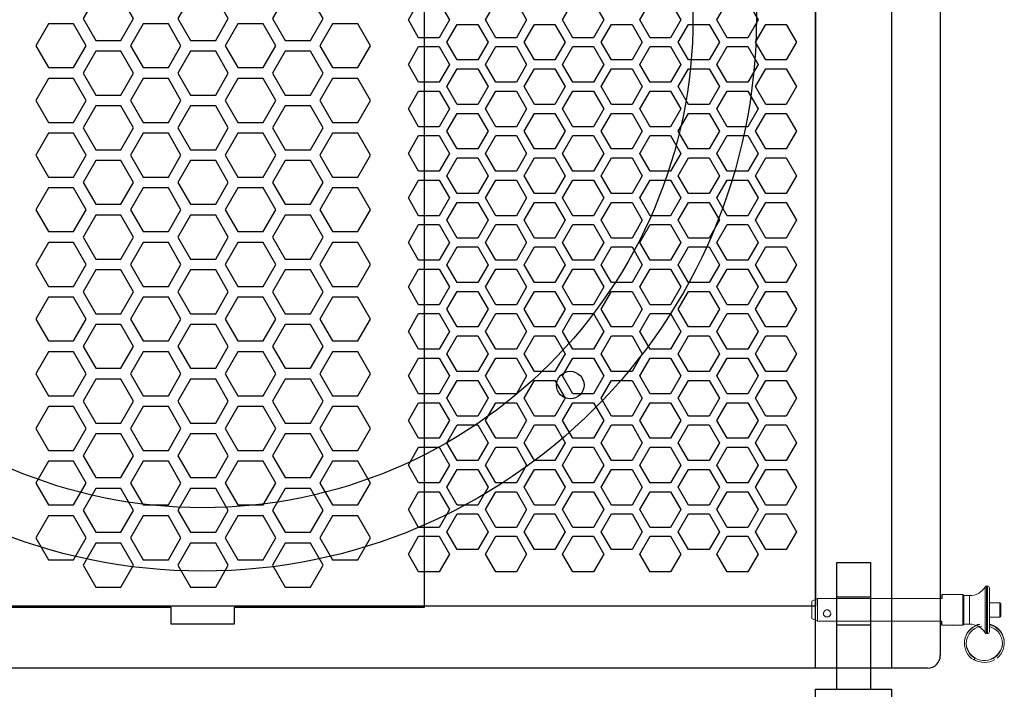
# Model space of a CAD drawing. Units: millimetres. Extents: x 0 to 9304, y 0 to 6560.
# Drawn here: x 2339 to 2572, y 3684 to 3843 of the extents above; entities that cross this region are included whole.
import ezdxf

# ---------------------------------------------------------------- set-up
doc = ezdxf.new("R2010")
doc.units = ezdxf.units.MM
doc.layers.add('02___PRT_ALL_AXES', color=251, linetype='Continuous')

# ---------------------------------------------------------------- blocks, each defined once
blk = doc.blocks.new('A$C2D4B7589')
at = {"color": 6}
for p, q in [((324.5, 308), (324.5, 337.98)), ((324.5, 337.98), (332.5, 337.98)), ((332.5, 337.98), (332.5, 308)), ((324.5, 329.84), (332.5, 329.84)), ((324.5, 323.27), (332.5, 323.27)), ((319.5, 308), (324.5, 308)), ((332.5, 308), (337.5, 308))]:
    blk.add_line(p, q, dxfattribs=at)
at = {"color": 2}
blk.add_lwpolyline([(337.5, 308), (337.5, 0), (319.5, 0), (319.5, 308)], close=True, dxfattribs=at)
blk = doc.blocks.new('A$C17F95900')
for p, q in [((319.5, 0.02), (319.5, 307.98)), ((349, 304.98), (349, 3.02)), ((319.5, 14.72), (319.5, 293.28)), ((319.5, 14.72), (29.5, 14.72)), ((346, 0.02), (3, 0.02))]:
    blk.add_line(p, q)
at = {"color": 2}
blk.add_lwpolyline([(337.5, 308), (337.5, 0), (319.5, 0), (319.5, 308)], close=True, dxfattribs=at)
at = {"color": 8}
blk.add_lwpolyline([(227, 14.5), (227, 293.5), (182, 293.5), (182, 297.5), (167, 297.5), (167, 293.5), (122, 293.5), (122, 14.5), (167, 14.5), (167, 10.5), (182, 10.5), (182, 14.5)], close=True, dxfattribs=at)
for points in [[(29.5, 293.28), (319.5, 293.28), (319.5, 14.72), (29.5, 14.72)], [(155.17, 148.6), (158.16, 153.78), (155.17, 158.95), (149.2, 158.95), (146.21, 153.78), (149.2, 148.6)], [(177.58, 148.6), (180.57, 153.78), (177.58, 158.95), (171.61, 158.95), (168.62, 153.78), (171.61, 148.6)], [(199.99, 148.6), (202.97, 153.78), (199.99, 158.95), (194.01, 158.95), (191.02, 153.78), (194.01, 148.6)], [(225.6, 149.23), (223.17, 153.45), (225.6, 157.66), (230.47, 157.66), (232.9, 153.45), (230.47, 149.23)], [(243.85, 149.23), (241.41, 153.45), (243.85, 157.66), (248.71, 157.66), (251.15, 153.45), (248.71, 149.23)], [(243.85, 149.23), (241.41, 153.45), (243.85, 157.66), (248.71, 157.66), (251.15, 153.45), (248.71, 149.23)], [(262.09, 149.23), (259.66, 153.45), (262.09, 157.66), (266.96, 157.66), (269.39, 153.45), (266.96, 149.23)], [(262.09, 149.23), (259.66, 153.45), (262.09, 157.66), (266.96, 157.66), (269.39, 153.45), (266.96, 149.23)], [(280.34, 149.23), (277.9, 153.45), (280.34, 157.66), (285.2, 157.66), (287.63, 153.45), (285.2, 149.23)], [(298.58, 149.23), (296.15, 153.45), (298.58, 157.66), (303.45, 157.66), (305.88, 153.45), (303.45, 149.23)], [(143.97, 142.14), (146.96, 147.31), (143.97, 152.49), (138, 152.49), (135.01, 147.31), (138, 142.14)], [(166.38, 142.14), (169.37, 147.31), (166.38, 152.49), (160.4, 152.49), (157.42, 147.31), (160.4, 142.14)], [(166.38, 142.14), (169.37, 147.31), (166.38, 152.49), (160.4, 152.49), (157.42, 147.31), (160.4, 142.14)], [(188.78, 142.14), (191.77, 147.31), (188.78, 152.49), (182.81, 152.49), (179.82, 147.31), (182.81, 142.14)], [(188.78, 142.14), (191.77, 147.31), (188.78, 152.49), (182.81, 152.49), (179.82, 147.31), (182.81, 142.14)], [(211.19, 142.14), (214.18, 147.31), (211.19, 152.49), (205.21, 152.49), (202.23, 147.31), (205.21, 142.14)], [(234.73, 143.97), (232.29, 148.18), (234.73, 152.39), (239.59, 152.39), (242.02, 148.18), (239.59, 143.97)], [(234.73, 143.97), (232.29, 148.18), (234.73, 152.39), (239.59, 152.39), (242.02, 148.18), (239.59, 143.97)], [(234.73, 143.97), (232.29, 148.18), (234.73, 152.39), (239.59, 152.39), (242.02, 148.18), (239.59, 143.97)], [(252.97, 143.97), (250.54, 148.18), (252.97, 152.39), (257.83, 152.39), (260.27, 148.18), (257.83, 143.97)], [(252.97, 143.97), (250.54, 148.18), (252.97, 152.39), (257.83, 152.39), (260.27, 148.18), (257.83, 143.97)], [(252.97, 143.97), (250.54, 148.18), (252.97, 152.39), (257.83, 152.39), (260.27, 148.18), (257.83, 143.97)], [(271.21, 143.97), (268.78, 148.18), (271.21, 152.39), (276.08, 152.39), (278.51, 148.18), (276.08, 143.97)], [(271.21, 143.97), (268.78, 148.18), (271.21, 152.39), (276.08, 152.39), (278.51, 148.18), (276.08, 143.97)], [(289.46, 143.97), (287.03, 148.18), (289.46, 152.39), (294.32, 152.39), (296.76, 148.18), (294.32, 143.97)], [(289.46, 143.97), (287.03, 148.18), (289.46, 152.39), (294.32, 152.39), (296.76, 148.18), (294.32, 143.97)], [(307.7, 143.97), (305.27, 148.18), (307.7, 152.39), (312.57, 152.39), (315, 148.18), (312.57, 143.97)], [(225.6, 138.7), (223.17, 142.91), (225.6, 147.13), (230.47, 147.13), (232.9, 142.91), (230.47, 138.7)], [(243.85, 138.7), (241.41, 142.91), (243.85, 147.13), (248.71, 147.13), (251.15, 142.91), (248.71, 138.7)], [(243.85, 138.7), (241.41, 142.91), (243.85, 147.13), (248.71, 147.13), (251.15, 142.91), (248.71, 138.7)], [(262.09, 138.7), (259.66, 142.91), (262.09, 147.13), (266.96, 147.13), (269.39, 142.91), (266.96, 138.7)], [(262.09, 138.7), (259.66, 142.91), (262.09, 147.13), (266.96, 147.13), (269.39, 142.91), (266.96, 138.7)], [(280.34, 138.7), (277.9, 142.91), (280.34, 147.13), (285.2, 147.13), (287.63, 142.91), (285.2, 138.7)], [(298.58, 138.7), (296.15, 142.91), (298.58, 147.13), (303.45, 147.13), (305.88, 142.91), (303.45, 138.7)], [(155.17, 135.67), (158.16, 140.84), (155.17, 146.02), (149.2, 146.02), (146.21, 140.84), (149.2, 135.67)], [(177.58, 135.67), (180.57, 140.84), (177.58, 146.02), (171.61, 146.02), (168.62, 140.84), (171.61, 135.67)], [(199.99, 135.67), (202.97, 140.84), (199.99, 146.02), (194.01, 146.02), (191.02, 140.84), (194.01, 135.67)], [(234.73, 133.43), (232.29, 137.65), (234.73, 141.86), (239.59, 141.86), (242.02, 137.65), (239.59, 133.43)], [(234.73, 133.43), (232.29, 137.65), (234.73, 141.86), (239.59, 141.86), (242.02, 137.65), (239.59, 133.43)], [(234.73, 133.43), (232.29, 137.65), (234.73, 141.86), (239.59, 141.86), (242.02, 137.65), (239.59, 133.43)], [(252.97, 133.43), (250.54, 137.65), (252.97, 141.86), (257.83, 141.86), (260.27, 137.65), (257.83, 133.43)], [(252.97, 133.43), (250.54, 137.65), (252.97, 141.86), (257.83, 141.86), (260.27, 137.65), (257.83, 133.43)], [(252.97, 133.43), (250.54, 137.65), (252.97, 141.86), (257.83, 141.86), (260.27, 137.65), (257.83, 133.43)], [(271.21, 133.43), (268.78, 137.65), (271.21, 141.86), (276.08, 141.86), (278.51, 137.65), (276.08, 133.43)], [(271.21, 133.43), (268.78, 137.65), (271.21, 141.86), (276.08, 141.86), (278.51, 137.65), (276.08, 133.43)], [(289.46, 133.43), (287.03, 137.65), (289.46, 141.86), (294.32, 141.86), (296.76, 137.65), (294.32, 133.43)], [(289.46, 133.43), (287.03, 137.65), (289.46, 141.86), (294.32, 141.86), (296.76, 137.65), (294.32, 133.43)], [(307.7, 133.43), (305.27, 137.65), (307.7, 141.86), (312.57, 141.86), (315, 137.65), (312.57, 133.43)], [(143.97, 129.2), (146.96, 134.37), (143.97, 139.55), (138, 139.55), (135.01, 134.37), (138, 129.2)], [(143.97, 129.2), (146.96, 134.37), (143.97, 139.55), (138, 139.55), (135.01, 134.37), (138, 129.2)], [(166.38, 129.2), (169.37, 134.37), (166.38, 139.55), (160.4, 139.55), (157.42, 134.37), (160.4, 129.2)], [(166.38, 129.2), (169.37, 134.37), (166.38, 139.55), (160.4, 139.55), (157.42, 134.37), (160.4, 129.2)], [(166.38, 129.2), (169.37, 134.37), (166.38, 139.55), (160.4, 139.55), (157.42, 134.37), (160.4, 129.2)], [(166.38, 129.2), (169.37, 134.37), (166.38, 139.55), (160.4, 139.55), (157.42, 134.37), (160.4, 129.2)], [(188.78, 129.2), (191.77, 134.37), (188.78, 139.55), (182.81, 139.55), (179.82, 134.37), (182.81, 129.2)], [(188.78, 129.2), (191.77, 134.37), (188.78, 139.55), (182.81, 139.55), (179.82, 134.37), (182.81, 129.2)], [(188.78, 129.2), (191.77, 134.37), (188.78, 139.55), (182.81, 139.55), (179.82, 134.37), (182.81, 129.2)], [(188.78, 129.2), (191.77, 134.37), (188.78, 139.55), (182.81, 139.55), (179.82, 134.37), (182.81, 129.2)], [(211.19, 129.2), (214.18, 134.37), (211.19, 139.55), (205.21, 139.55), (202.23, 134.37), (205.21, 129.2)], [(211.19, 129.2), (214.18, 134.37), (211.19, 139.55), (205.21, 139.55), (202.23, 134.37), (205.21, 129.2)], [(225.6, 128.17), (223.17, 132.38), (225.6, 136.59), (230.47, 136.59), (232.9, 132.38), (230.47, 128.17)], [(243.85, 128.17), (241.41, 132.38), (243.85, 136.59), (248.71, 136.59), (251.15, 132.38), (248.71, 128.17)], [(243.85, 128.17), (241.41, 132.38), (243.85, 136.59), (248.71, 136.59), (251.15, 132.38), (248.71, 128.17)], [(262.09, 128.17), (259.66, 132.38), (262.09, 136.59), (266.96, 136.59), (269.39, 132.38), (266.96, 128.17)], [(262.09, 128.17), (259.66, 132.38), (262.09, 136.59), (266.96, 136.59), (269.39, 132.38), (266.96, 128.17)], [(280.34, 128.17), (277.9, 132.38), (280.34, 136.59), (285.2, 136.59), (287.63, 132.38), (285.2, 128.17)], [(298.58, 128.17), (296.15, 132.38), (298.58, 136.59), (303.45, 136.59), (305.88, 132.38), (303.45, 128.17)], [(155.17, 122.73), (158.16, 127.91), (155.17, 133.08), (149.2, 133.08), (146.21, 127.91), (149.2, 122.73)], [(177.58, 122.73), (180.57, 127.91), (177.58, 133.08), (171.61, 133.08), (168.62, 127.91), (171.61, 122.73)], [(199.99, 122.73), (202.97, 127.91), (199.99, 133.08), (194.01, 133.08), (191.02, 127.91), (194.01, 122.73)], [(234.73, 122.9), (232.29, 127.11), (234.73, 131.33), (239.59, 131.33), (242.02, 127.11), (239.59, 122.9)], [(234.73, 122.9), (232.29, 127.11), (234.73, 131.33), (239.59, 131.33), (242.02, 127.11), (239.59, 122.9)], [(234.73, 122.9), (232.29, 127.11), (234.73, 131.33), (239.59, 131.33), (242.02, 127.11), (239.59, 122.9)], [(252.97, 122.9), (250.54, 127.11), (252.97, 131.33), (257.83, 131.33), (260.27, 127.11), (257.83, 122.9)], [(252.97, 122.9), (250.54, 127.11), (252.97, 131.33), (257.83, 131.33), (260.27, 127.11), (257.83, 122.9)], [(252.97, 122.9), (250.54, 127.11), (252.97, 131.33), (257.83, 131.33), (260.27, 127.11), (257.83, 122.9)], [(271.21, 122.9), (268.78, 127.11), (271.21, 131.33), (276.08, 131.33), (278.51, 127.11), (276.08, 122.9)], [(271.21, 122.9), (268.78, 127.11), (271.21, 131.33), (276.08, 131.33), (278.51, 127.11), (276.08, 122.9)], [(289.46, 122.9), (287.03, 127.11), (289.46, 131.33), (294.32, 131.33), (296.76, 127.11), (294.32, 122.9)], [(289.46, 122.9), (287.03, 127.11), (289.46, 131.33), (294.32, 131.33), (296.76, 127.11), (294.32, 122.9)], [(307.7, 122.9), (305.27, 127.11), (307.7, 131.33), (312.57, 131.33), (315, 127.11), (312.57, 122.9)], [(143.97, 116.26), (146.96, 121.44), (143.97, 126.61), (138, 126.61), (135.01, 121.44), (138, 116.26)], [(166.38, 116.26), (169.37, 121.44), (166.38, 126.61), (160.4, 126.61), (157.42, 121.44), (160.4, 116.26)], [(166.38, 116.26), (169.37, 121.44), (166.38, 126.61), (160.4, 126.61), (157.42, 121.44), (160.4, 116.26)], [(188.78, 116.26), (191.77, 121.44), (188.78, 126.61), (182.81, 126.61), (179.82, 121.44), (182.81, 116.26)], [(188.78, 116.26), (191.77, 121.44), (188.78, 126.61), (182.81, 126.61), (179.82, 121.44), (182.81, 116.26)], [(211.19, 116.26), (214.18, 121.44), (211.19, 126.61), (205.21, 126.61), (202.23, 121.44), (205.21, 116.26)], [(225.6, 117.63), (223.17, 121.85), (225.6, 126.06), (230.47, 126.06), (232.9, 121.85), (230.47, 117.63)], [(243.85, 117.63), (241.41, 121.85), (243.85, 126.06), (248.71, 126.06), (251.15, 121.85), (248.71, 117.63)], [(243.85, 117.63), (241.41, 121.85), (243.85, 126.06), (248.71, 126.06), (251.15, 121.85), (248.71, 117.63)], [(262.09, 117.63), (259.66, 121.85), (262.09, 126.06), (266.96, 126.06), (269.39, 121.85), (266.96, 117.63)], [(262.09, 117.63), (259.66, 121.85), (262.09, 126.06), (266.96, 126.06), (269.39, 121.85), (266.96, 117.63)], [(280.34, 117.63), (277.9, 121.85), (280.34, 126.06), (285.2, 126.06), (287.63, 121.85), (285.2, 117.63)], [(298.58, 117.63), (296.15, 121.85), (298.58, 126.06), (303.45, 126.06), (305.88, 121.85), (303.45, 117.63)], [(155.17, 109.8), (158.16, 114.97), (155.17, 120.15), (149.2, 120.15), (146.21, 114.97), (149.2, 109.8)], [(177.58, 109.8), (180.57, 114.97), (177.58, 120.15), (171.61, 120.15), (168.62, 114.97), (171.61, 109.8)], [(199.99, 109.8), (202.97, 114.97), (199.99, 120.15), (194.01, 120.15), (191.02, 114.97), (194.01, 109.8)], [(234.73, 112.37), (232.29, 116.58), (234.73, 120.79), (239.59, 120.79), (242.02, 116.58), (239.59, 112.37)], [(234.73, 112.37), (232.29, 116.58), (234.73, 120.79), (239.59, 120.79), (242.02, 116.58), (239.59, 112.37)], [(234.73, 112.37), (232.29, 116.58), (234.73, 120.79), (239.59, 120.79), (242.02, 116.58), (239.59, 112.37)], [(252.97, 112.37), (250.54, 116.58), (252.97, 120.79), (257.83, 120.79), (260.27, 116.58), (257.83, 112.37)], [(252.97, 112.37), (250.54, 116.58), (252.97, 120.79), (257.83, 120.79), (260.27, 116.58), (257.83, 112.37)], [(252.97, 112.37), (250.54, 116.58), (252.97, 120.79), (257.83, 120.79), (260.27, 116.58), (257.83, 112.37)], [(271.21, 112.37), (268.78, 116.58), (271.21, 120.79), (276.08, 120.79), (278.51, 116.58), (276.08, 112.37)], [(271.21, 112.37), (268.78, 116.58), (271.21, 120.79), (276.08, 120.79), (278.51, 116.58), (276.08, 112.37)], [(289.46, 112.37), (287.03, 116.58), (289.46, 120.79), (294.32, 120.79), (296.76, 116.58), (294.32, 112.37)], [(289.46, 112.37), (287.03, 116.58), (289.46, 120.79), (294.32, 120.79), (296.76, 116.58), (294.32, 112.37)], [(307.7, 112.37), (305.27, 116.58), (307.7, 120.79), (312.57, 120.79), (315, 116.58), (312.57, 112.37)], [(225.6, 107.1), (223.17, 111.31), (225.6, 115.53), (230.47, 115.53), (232.9, 111.31), (230.47, 107.1)], [(243.85, 107.1), (241.41, 111.31), (243.85, 115.53), (248.71, 115.53), (251.15, 111.31), (248.71, 107.1)], [(243.85, 107.1), (241.41, 111.31), (243.85, 115.53), (248.71, 115.53), (251.15, 111.31), (248.71, 107.1)], [(262.09, 107.1), (259.66, 111.31), (262.09, 115.53), (266.96, 115.53), (269.39, 111.31), (266.96, 107.1)], [(262.09, 107.1), (259.66, 111.31), (262.09, 115.53), (266.96, 115.53), (269.39, 111.31), (266.96, 107.1)], [(280.34, 107.1), (277.9, 111.31), (280.34, 115.53), (285.2, 115.53), (287.63, 111.31), (285.2, 107.1)], [(298.58, 107.1), (296.15, 111.31), (298.58, 115.53), (303.45, 115.53), (305.88, 111.31), (303.45, 107.1)], [(143.97, 103.33), (146.96, 108.5), (143.97, 113.68), (138, 113.68), (135.01, 108.5), (138, 103.33)], [(166.38, 103.33), (169.37, 108.5), (166.38, 113.68), (160.4, 113.68), (157.42, 108.5), (160.4, 103.33)], [(166.38, 103.33), (169.37, 108.5), (166.38, 113.68), (160.4, 113.68), (157.42, 108.5), (160.4, 103.33)], [(188.78, 103.33), (191.77, 108.5), (188.78, 113.68), (182.81, 113.68), (179.82, 108.5), (182.81, 103.33)], [(188.78, 103.33), (191.77, 108.5), (188.78, 113.68), (182.81, 113.68), (179.82, 108.5), (182.81, 103.33)], [(211.19, 103.33), (214.18, 108.5), (211.19, 113.68), (205.21, 113.68), (202.23, 108.5), (205.21, 103.33)], [(234.73, 101.83), (232.29, 106.05), (234.73, 110.26), (239.59, 110.26), (242.02, 106.05), (239.59, 101.83)], [(234.73, 101.83), (232.29, 106.05), (234.73, 110.26), (239.59, 110.26), (242.02, 106.05), (239.59, 101.83)], [(234.73, 101.83), (232.29, 106.05), (234.73, 110.26), (239.59, 110.26), (242.02, 106.05), (239.59, 101.83)], [(252.97, 101.83), (250.54, 106.05), (252.97, 110.26), (257.83, 110.26), (260.27, 106.05), (257.83, 101.83)], [(252.97, 101.83), (250.54, 106.05), (252.97, 110.26), (257.83, 110.26), (260.27, 106.05), (257.83, 101.83)], [(252.97, 101.83), (250.54, 106.05), (252.97, 110.26), (257.83, 110.26), (260.27, 106.05), (257.83, 101.83)], [(271.21, 101.83), (268.78, 106.05), (271.21, 110.26), (276.08, 110.26), (278.51, 106.05), (276.08, 101.83)], [(271.21, 101.83), (268.78, 106.05), (271.21, 110.26), (276.08, 110.26), (278.51, 106.05), (276.08, 101.83)], [(289.46, 101.83), (287.03, 106.05), (289.46, 110.26), (294.32, 110.26), (296.76, 106.05), (294.32, 101.83)], [(289.46, 101.83), (287.03, 106.05), (289.46, 110.26), (294.32, 110.26), (296.76, 106.05), (294.32, 101.83)], [(307.7, 101.83), (305.27, 106.05), (307.7, 110.26), (312.57, 110.26), (315, 106.05), (312.57, 101.83)], [(155.17, 96.86), (158.16, 102.03), (155.17, 107.21), (149.2, 107.21), (146.21, 102.03), (149.2, 96.86)], [(177.58, 96.86), (180.57, 102.03), (177.58, 107.21), (171.61, 107.21), (168.62, 102.03), (171.61, 96.86)], [(199.99, 96.86), (202.97, 102.03), (199.99, 107.21), (194.01, 107.21), (191.02, 102.03), (194.01, 96.86)], [(225.6, 96.57), (223.17, 100.78), (225.6, 104.99), (230.47, 104.99), (232.9, 100.78), (230.47, 96.57)], [(243.85, 96.57), (241.41, 100.78), (243.85, 104.99), (248.71, 104.99), (251.15, 100.78), (248.71, 96.57)], [(243.85, 96.57), (241.41, 100.78), (243.85, 104.99), (248.71, 104.99), (251.15, 100.78), (248.71, 96.57)], [(262.09, 96.57), (259.66, 100.78), (262.09, 104.99), (266.96, 104.99), (269.39, 100.78), (266.96, 96.57)], [(262.09, 96.57), (259.66, 100.78), (262.09, 104.99), (266.96, 104.99), (269.39, 100.78), (266.96, 96.57)], [(280.34, 96.57), (277.9, 100.78), (280.34, 104.99), (285.2, 104.99), (287.63, 100.78), (285.2, 96.57)], [(298.58, 96.57), (296.15, 100.78), (298.58, 104.99), (303.45, 104.99), (305.88, 100.78), (303.45, 96.57)], [(143.97, 90.39), (146.96, 95.57), (143.97, 100.74), (138, 100.74), (135.01, 95.57), (138, 90.39)], [(166.38, 90.39), (169.37, 95.57), (166.38, 100.74), (160.4, 100.74), (157.42, 95.57), (160.4, 90.39)], [(166.38, 90.39), (169.37, 95.57), (166.38, 100.74), (160.4, 100.74), (157.42, 95.57), (160.4, 90.39)], [(188.78, 90.39), (191.77, 95.57), (188.78, 100.74), (182.81, 100.74), (179.82, 95.57), (182.81, 90.39)], [(188.78, 90.39), (191.77, 95.57), (188.78, 100.74), (182.81, 100.74), (179.82, 95.57), (182.81, 90.39)], [(211.19, 90.39), (214.18, 95.57), (211.19, 100.74), (205.21, 100.74), (202.23, 95.57), (205.21, 90.39)], [(234.73, 91.3), (232.29, 95.51), (234.73, 99.73), (239.59, 99.73), (242.02, 95.51), (239.59, 91.3)], [(234.73, 91.3), (232.29, 95.51), (234.73, 99.73), (239.59, 99.73), (242.02, 95.51), (239.59, 91.3)], [(234.73, 91.3), (232.29, 95.51), (234.73, 99.73), (239.59, 99.73), (242.02, 95.51), (239.59, 91.3)], [(234.73, 91.3), (232.29, 95.51), (234.73, 99.73), (239.59, 99.73), (242.02, 95.51), (239.59, 91.3)], [(234.73, 91.3), (232.29, 95.51), (234.73, 99.73), (239.59, 99.73), (242.02, 95.51), (239.59, 91.3)], [(234.73, 91.3), (232.29, 95.51), (234.73, 99.73), (239.59, 99.73), (242.02, 95.51), (239.59, 91.3)], [(252.97, 91.3), (250.54, 95.51), (252.97, 99.73), (257.83, 99.73), (260.27, 95.51), (257.83, 91.3)], [(252.97, 91.3), (250.54, 95.51), (252.97, 99.73), (257.83, 99.73), (260.27, 95.51), (257.83, 91.3)], [(252.97, 91.3), (250.54, 95.51), (252.97, 99.73), (257.83, 99.73), (260.27, 95.51), (257.83, 91.3)], [(252.97, 91.3), (250.54, 95.51), (252.97, 99.73), (257.83, 99.73), (260.27, 95.51), (257.83, 91.3)], [(252.97, 91.3), (250.54, 95.51), (252.97, 99.73), (257.83, 99.73), (260.27, 95.51), (257.83, 91.3)], [(252.97, 91.3), (250.54, 95.51), (252.97, 99.73), (257.83, 99.73), (260.27, 95.51), (257.83, 91.3)], [(271.21, 91.3), (268.78, 95.51), (271.21, 99.73), (276.08, 99.73), (278.51, 95.51), (276.08, 91.3)], [(271.21, 91.3), (268.78, 95.51), (271.21, 99.73), (276.08, 99.73), (278.51, 95.51), (276.08, 91.3)], [(271.21, 91.3), (268.78, 95.51), (271.21, 99.73), (276.08, 99.73), (278.51, 95.51), (276.08, 91.3)], [(271.21, 91.3), (268.78, 95.51), (271.21, 99.73), (276.08, 99.73), (278.51, 95.51), (276.08, 91.3)], [(289.46, 91.3), (287.03, 95.51), (289.46, 99.73), (294.32, 99.73), (296.76, 95.51), (294.32, 91.3)], [(289.46, 91.3), (287.03, 95.51), (289.46, 99.73), (294.32, 99.73), (296.76, 95.51), (294.32, 91.3)], [(289.46, 91.3), (287.03, 95.51), (289.46, 99.73), (294.32, 99.73), (296.76, 95.51), (294.32, 91.3)], [(289.46, 91.3), (287.03, 95.51), (289.46, 99.73), (294.32, 99.73), (296.76, 95.51), (294.32, 91.3)], [(307.7, 91.3), (305.27, 95.51), (307.7, 99.73), (312.57, 99.73), (315, 95.51), (312.57, 91.3)], [(307.7, 91.3), (305.27, 95.51), (307.7, 99.73), (312.57, 99.73), (315, 95.51), (312.57, 91.3)], [(155.17, 83.92), (158.16, 89.1), (155.17, 94.27), (149.2, 94.27), (146.21, 89.1), (149.2, 83.92)], [(177.58, 83.92), (180.57, 89.1), (177.58, 94.27), (171.61, 94.27), (168.62, 89.1), (171.61, 83.92)], [(199.99, 83.92), (202.97, 89.1), (199.99, 94.27), (194.01, 94.27), (191.02, 89.1), (194.01, 83.92)], [(225.6, 86.03), (223.17, 90.25), (225.6, 94.46), (230.47, 94.46), (232.9, 90.25), (230.47, 86.03)], [(243.85, 86.03), (241.41, 90.25), (243.85, 94.46), (248.71, 94.46), (251.15, 90.25), (248.71, 86.03)], [(243.85, 86.03), (241.41, 90.25), (243.85, 94.46), (248.71, 94.46), (251.15, 90.25), (248.71, 86.03)], [(262.09, 86.03), (259.66, 90.25), (262.09, 94.46), (266.96, 94.46), (269.39, 90.25), (266.96, 86.03)], [(262.09, 86.03), (259.66, 90.25), (262.09, 94.46), (266.96, 94.46), (269.39, 90.25), (266.96, 86.03)], [(280.34, 86.03), (277.9, 90.25), (280.34, 94.46), (285.2, 94.46), (287.63, 90.25), (285.2, 86.03)], [(298.58, 86.03), (296.15, 90.25), (298.58, 94.46), (303.45, 94.46), (305.88, 90.25), (303.45, 86.03)], [(234.73, 80.77), (232.29, 84.98), (234.73, 89.19), (239.59, 89.19), (242.02, 84.98), (239.59, 80.77)], [(234.73, 80.77), (232.29, 84.98), (234.73, 89.19), (239.59, 89.19), (242.02, 84.98), (239.59, 80.77)], [(234.73, 80.77), (232.29, 84.98), (234.73, 89.19), (239.59, 89.19), (242.02, 84.98), (239.59, 80.77)], [(252.97, 80.77), (250.54, 84.98), (252.97, 89.19), (257.83, 89.19), (260.27, 84.98), (257.83, 80.77)], [(252.97, 80.77), (250.54, 84.98), (252.97, 89.19), (257.83, 89.19), (260.27, 84.98), (257.83, 80.77)], [(252.97, 80.77), (250.54, 84.98), (252.97, 89.19), (257.83, 89.19), (260.27, 84.98), (257.83, 80.77)], [(271.21, 80.77), (268.78, 84.98), (271.21, 89.19), (276.08, 89.19), (278.51, 84.98), (276.08, 80.77)], [(271.21, 80.77), (268.78, 84.98), (271.21, 89.19), (276.08, 89.19), (278.51, 84.98), (276.08, 80.77)], [(289.46, 80.77), (287.03, 84.98), (289.46, 89.19), (294.32, 89.19), (296.76, 84.98), (294.32, 80.77)], [(289.46, 80.77), (287.03, 84.98), (289.46, 89.19), (294.32, 89.19), (296.76, 84.98), (294.32, 80.77)], [(307.7, 80.77), (305.27, 84.98), (307.7, 89.19), (312.57, 89.19), (315, 84.98), (312.57, 80.77)], [(143.97, 77.46), (146.96, 82.63), (143.97, 87.81), (138, 87.81), (135.01, 82.63), (138, 77.46)], [(166.38, 77.46), (169.37, 82.63), (166.38, 87.81), (160.4, 87.81), (157.42, 82.63), (160.4, 77.46)], [(166.38, 77.46), (169.37, 82.63), (166.38, 87.81), (160.4, 87.81), (157.42, 82.63), (160.4, 77.46)], [(188.78, 77.46), (191.77, 82.63), (188.78, 87.81), (182.81, 87.81), (179.82, 82.63), (182.81, 77.46)], [(188.78, 77.46), (191.77, 82.63), (188.78, 87.81), (182.81, 87.81), (179.82, 82.63), (182.81, 77.46)], [(211.19, 77.46), (214.18, 82.63), (211.19, 87.81), (205.21, 87.81), (202.23, 82.63), (205.21, 77.46)], [(225.6, 75.5), (223.17, 79.71), (225.6, 83.93), (230.47, 83.93), (232.9, 79.71), (230.47, 75.5)], [(243.85, 75.5), (241.41, 79.71), (243.85, 83.93), (248.71, 83.93), (251.15, 79.71), (248.71, 75.5)], [(243.85, 75.5), (241.41, 79.71), (243.85, 83.93), (248.71, 83.93), (251.15, 79.71), (248.71, 75.5)], [(262.09, 75.5), (259.66, 79.71), (262.09, 83.93), (266.96, 83.93), (269.39, 79.71), (266.96, 75.5)], [(262.09, 75.5), (259.66, 79.71), (262.09, 83.93), (266.96, 83.93), (269.39, 79.71), (266.96, 75.5)], [(280.34, 75.5), (277.9, 79.71), (280.34, 83.93), (285.2, 83.93), (287.63, 79.71), (285.2, 75.5)], [(298.58, 75.5), (296.15, 79.71), (298.58, 83.93), (303.45, 83.93), (305.88, 79.71), (303.45, 75.5)], [(155.17, 70.99), (158.16, 76.16), (155.17, 81.34), (149.2, 81.34), (146.21, 76.16), (149.2, 70.99)], [(177.58, 70.99), (180.57, 76.16), (177.58, 81.34), (171.61, 81.34), (168.62, 76.16), (171.61, 70.99)], [(199.99, 70.99), (202.97, 76.16), (199.99, 81.34), (194.01, 81.34), (191.02, 76.16), (194.01, 70.99)], [(234.73, 70.23), (232.29, 74.45), (234.73, 78.66), (239.59, 78.66), (242.02, 74.45), (239.59, 70.23)], [(234.73, 70.23), (232.29, 74.45), (234.73, 78.66), (239.59, 78.66), (242.02, 74.45), (239.59, 70.23)], [(234.73, 70.23), (232.29, 74.45), (234.73, 78.66), (239.59, 78.66), (242.02, 74.45), (239.59, 70.23)], [(252.97, 70.23), (250.54, 74.45), (252.97, 78.66), (257.83, 78.66), (260.27, 74.45), (257.83, 70.23)], [(252.97, 70.23), (250.54, 74.45), (252.97, 78.66), (257.83, 78.66), (260.27, 74.45), (257.83, 70.23)], [(252.97, 70.23), (250.54, 74.45), (252.97, 78.66), (257.83, 78.66), (260.27, 74.45), (257.83, 70.23)], [(271.21, 70.23), (268.78, 74.45), (271.21, 78.66), (276.08, 78.66), (278.51, 74.45), (276.08, 70.23)], [(271.21, 70.23), (268.78, 74.45), (271.21, 78.66), (276.08, 78.66), (278.51, 74.45), (276.08, 70.23)], [(289.46, 70.23), (287.03, 74.45), (289.46, 78.66), (294.32, 78.66), (296.76, 74.45), (294.32, 70.23)], [(289.46, 70.23), (287.03, 74.45), (289.46, 78.66), (294.32, 78.66), (296.76, 74.45), (294.32, 70.23)], [(307.7, 70.23), (305.27, 74.45), (307.7, 78.66), (312.57, 78.66), (315, 74.45), (312.57, 70.23)], [(143.97, 64.52), (146.96, 69.69), (143.97, 74.87), (138, 74.87), (135.01, 69.69), (138, 64.52)], [(166.38, 64.52), (169.37, 69.69), (166.38, 74.87), (160.4, 74.87), (157.42, 69.69), (160.4, 64.52)], [(166.38, 64.52), (169.37, 69.69), (166.38, 74.87), (160.4, 74.87), (157.42, 69.69), (160.4, 64.52)], [(188.78, 64.52), (191.77, 69.69), (188.78, 74.87), (182.81, 74.87), (179.82, 69.69), (182.81, 64.52)], [(188.78, 64.52), (191.77, 69.69), (188.78, 74.87), (182.81, 74.87), (179.82, 69.69), (182.81, 64.52)], [(211.19, 64.52), (214.18, 69.69), (211.19, 74.87), (205.21, 74.87), (202.23, 69.69), (205.21, 64.52)], [(225.6, 64.97), (223.17, 69.18), (225.6, 73.39), (230.47, 73.39), (232.9, 69.18), (230.47, 64.97)], [(225.6, 64.97), (223.17, 69.18), (225.6, 73.39), (230.47, 73.39), (232.9, 69.18), (230.47, 64.97)], [(243.85, 64.97), (241.41, 69.18), (243.85, 73.39), (248.71, 73.39), (251.15, 69.18), (248.71, 64.97)], [(243.85, 64.97), (241.41, 69.18), (243.85, 73.39), (248.71, 73.39), (251.15, 69.18), (248.71, 64.97)], [(243.85, 64.97), (241.41, 69.18), (243.85, 73.39), (248.71, 73.39), (251.15, 69.18), (248.71, 64.97)], [(243.85, 64.97), (241.41, 69.18), (243.85, 73.39), (248.71, 73.39), (251.15, 69.18), (248.71, 64.97)], [(262.09, 64.97), (259.66, 69.18), (262.09, 73.39), (266.96, 73.39), (269.39, 69.18), (266.96, 64.97)], [(262.09, 64.97), (259.66, 69.18), (262.09, 73.39), (266.96, 73.39), (269.39, 69.18), (266.96, 64.97)], [(262.09, 64.97), (259.66, 69.18), (262.09, 73.39), (266.96, 73.39), (269.39, 69.18), (266.96, 64.97)], [(262.09, 64.97), (259.66, 69.18), (262.09, 73.39), (266.96, 73.39), (269.39, 69.18), (266.96, 64.97)], [(280.34, 64.97), (277.9, 69.18), (280.34, 73.39), (285.2, 73.39), (287.63, 69.18), (285.2, 64.97)], [(280.34, 64.97), (277.9, 69.18), (280.34, 73.39), (285.2, 73.39), (287.63, 69.18), (285.2, 64.97)], [(298.58, 64.97), (296.15, 69.18), (298.58, 73.39), (303.45, 73.39), (305.88, 69.18), (303.45, 64.97)], [(298.58, 64.97), (296.15, 69.18), (298.58, 73.39), (303.45, 73.39), (305.88, 69.18), (303.45, 64.97)], [(155.17, 58.05), (158.16, 63.23), (155.17, 68.4), (149.2, 68.4), (146.21, 63.23), (149.2, 58.05)], [(177.58, 58.05), (180.57, 63.23), (177.58, 68.4), (171.61, 68.4), (168.62, 63.23), (171.61, 58.05)], [(199.99, 58.05), (202.97, 63.23), (199.99, 68.4), (194.01, 68.4), (191.02, 63.23), (194.01, 58.05)], [(234.73, 59.7), (232.29, 63.91), (234.73, 68.13), (239.59, 68.13), (242.02, 63.91), (239.59, 59.7)], [(234.73, 59.7), (232.29, 63.91), (234.73, 68.13), (239.59, 68.13), (242.02, 63.91), (239.59, 59.7)], [(234.73, 59.7), (232.29, 63.91), (234.73, 68.13), (239.59, 68.13), (242.02, 63.91), (239.59, 59.7)], [(252.97, 59.7), (250.54, 63.91), (252.97, 68.13), (257.83, 68.13), (260.27, 63.91), (257.83, 59.7)], [(252.97, 59.7), (250.54, 63.91), (252.97, 68.13), (257.83, 68.13), (260.27, 63.91), (257.83, 59.7)], [(252.97, 59.7), (250.54, 63.91), (252.97, 68.13), (257.83, 68.13), (260.27, 63.91), (257.83, 59.7)], [(271.21, 59.7), (268.78, 63.91), (271.21, 68.13), (276.08, 68.13), (278.51, 63.91), (276.08, 59.7)], [(271.21, 59.7), (268.78, 63.91), (271.21, 68.13), (276.08, 68.13), (278.51, 63.91), (276.08, 59.7)], [(289.46, 59.7), (287.03, 63.91), (289.46, 68.13), (294.32, 68.13), (296.76, 63.91), (294.32, 59.7)], [(289.46, 59.7), (287.03, 63.91), (289.46, 68.13), (294.32, 68.13), (296.76, 63.91), (294.32, 59.7)], [(307.7, 59.7), (305.27, 63.91), (307.7, 68.13), (312.57, 68.13), (315, 63.91), (312.57, 59.7)], [(143.97, 51.58), (146.96, 56.76), (143.97, 61.93), (138, 61.93), (135.01, 56.76), (138, 51.58)], [(143.97, 51.58), (146.96, 56.76), (143.97, 61.93), (138, 61.93), (135.01, 56.76), (138, 51.58)], [(166.38, 51.58), (169.37, 56.76), (166.38, 61.93), (160.4, 61.93), (157.42, 56.76), (160.4, 51.58)], [(166.38, 51.58), (169.37, 56.76), (166.38, 61.93), (160.4, 61.93), (157.42, 56.76), (160.4, 51.58)], [(166.38, 51.58), (169.37, 56.76), (166.38, 61.93), (160.4, 61.93), (157.42, 56.76), (160.4, 51.58)], [(166.38, 51.58), (169.37, 56.76), (166.38, 61.93), (160.4, 61.93), (157.42, 56.76), (160.4, 51.58)], [(188.78, 51.58), (191.77, 56.76), (188.78, 61.93), (182.81, 61.93), (179.82, 56.76), (182.81, 51.58)], [(188.78, 51.58), (191.77, 56.76), (188.78, 61.93), (182.81, 61.93), (179.82, 56.76), (182.81, 51.58)], [(188.78, 51.58), (191.77, 56.76), (188.78, 61.93), (182.81, 61.93), (179.82, 56.76), (182.81, 51.58)], [(188.78, 51.58), (191.77, 56.76), (188.78, 61.93), (182.81, 61.93), (179.82, 56.76), (182.81, 51.58)], [(211.19, 51.58), (214.18, 56.76), (211.19, 61.93), (205.21, 61.93), (202.23, 56.76), (205.21, 51.58)], [(211.19, 51.58), (214.18, 56.76), (211.19, 61.93), (205.21, 61.93), (202.23, 56.76), (205.21, 51.58)], [(225.6, 54.43), (223.17, 58.65), (225.6, 62.86), (230.47, 62.86), (232.9, 58.65), (230.47, 54.43)], [(243.85, 54.43), (241.41, 58.65), (243.85, 62.86), (248.71, 62.86), (251.15, 58.65), (248.71, 54.43)], [(243.85, 54.43), (241.41, 58.65), (243.85, 62.86), (248.71, 62.86), (251.15, 58.65), (248.71, 54.43)], [(262.09, 54.43), (259.66, 58.65), (262.09, 62.86), (266.96, 62.86), (269.39, 58.65), (266.96, 54.43)], [(262.09, 54.43), (259.66, 58.65), (262.09, 62.86), (266.96, 62.86), (269.39, 58.65), (266.96, 54.43)], [(280.34, 54.43), (277.9, 58.65), (280.34, 62.86), (285.2, 62.86), (287.63, 58.65), (285.2, 54.43)], [(298.58, 54.43), (296.15, 58.65), (298.58, 62.86), (303.45, 62.86), (305.88, 58.65), (303.45, 54.43)], [(234.73, 49.17), (232.29, 53.38), (234.73, 57.59), (239.59, 57.59), (242.02, 53.38), (239.59, 49.17)], [(234.73, 49.17), (232.29, 53.38), (234.73, 57.59), (239.59, 57.59), (242.02, 53.38), (239.59, 49.17)], [(234.73, 49.17), (232.29, 53.38), (234.73, 57.59), (239.59, 57.59), (242.02, 53.38), (239.59, 49.17)], [(234.73, 49.17), (232.29, 53.38), (234.73, 57.59), (239.59, 57.59), (242.02, 53.38), (239.59, 49.17)], [(234.73, 49.17), (232.29, 53.38), (234.73, 57.59), (239.59, 57.59), (242.02, 53.38), (239.59, 49.17)], [(234.73, 49.17), (232.29, 53.38), (234.73, 57.59), (239.59, 57.59), (242.02, 53.38), (239.59, 49.17)], [(252.97, 49.17), (250.54, 53.38), (252.97, 57.59), (257.83, 57.59), (260.27, 53.38), (257.83, 49.17)], [(252.97, 49.17), (250.54, 53.38), (252.97, 57.59), (257.83, 57.59), (260.27, 53.38), (257.83, 49.17)], [(252.97, 49.17), (250.54, 53.38), (252.97, 57.59), (257.83, 57.59), (260.27, 53.38), (257.83, 49.17)], [(252.97, 49.17), (250.54, 53.38), (252.97, 57.59), (257.83, 57.59), (260.27, 53.38), (257.83, 49.17)], [(252.97, 49.17), (250.54, 53.38), (252.97, 57.59), (257.83, 57.59), (260.27, 53.38), (257.83, 49.17)], [(252.97, 49.17), (250.54, 53.38), (252.97, 57.59), (257.83, 57.59), (260.27, 53.38), (257.83, 49.17)], [(271.21, 49.17), (268.78, 53.38), (271.21, 57.59), (276.08, 57.59), (278.51, 53.38), (276.08, 49.17)], [(271.21, 49.17), (268.78, 53.38), (271.21, 57.59), (276.08, 57.59), (278.51, 53.38), (276.08, 49.17)], [(271.21, 49.17), (268.78, 53.38), (271.21, 57.59), (276.08, 57.59), (278.51, 53.38), (276.08, 49.17)], [(271.21, 49.17), (268.78, 53.38), (271.21, 57.59), (276.08, 57.59), (278.51, 53.38), (276.08, 49.17)], [(289.46, 49.17), (287.03, 53.38), (289.46, 57.59), (294.32, 57.59), (296.76, 53.38), (294.32, 49.17)], [(289.46, 49.17), (287.03, 53.38), (289.46, 57.59), (294.32, 57.59), (296.76, 53.38), (294.32, 49.17)], [(289.46, 49.17), (287.03, 53.38), (289.46, 57.59), (294.32, 57.59), (296.76, 53.38), (294.32, 49.17)], [(289.46, 49.17), (287.03, 53.38), (289.46, 57.59), (294.32, 57.59), (296.76, 53.38), (294.32, 49.17)], [(307.7, 49.17), (305.27, 53.38), (307.7, 57.59), (312.57, 57.59), (315, 53.38), (312.57, 49.17)], [(307.7, 49.17), (305.27, 53.38), (307.7, 57.59), (312.57, 57.59), (315, 53.38), (312.57, 49.17)], [(155.17, 45.12), (158.16, 50.29), (155.17, 55.47), (149.2, 55.47), (146.21, 50.29), (149.2, 45.12)], [(177.58, 45.12), (180.57, 50.29), (177.58, 55.47), (171.61, 55.47), (168.62, 50.29), (171.61, 45.12)], [(199.99, 45.12), (202.97, 50.29), (199.99, 55.47), (194.01, 55.47), (191.02, 50.29), (194.01, 45.12)], [(225.6, 43.9), (223.17, 48.11), (225.6, 52.33), (230.47, 52.33), (232.9, 48.11), (230.47, 43.9)], [(243.85, 43.9), (241.41, 48.11), (243.85, 52.33), (248.71, 52.33), (251.15, 48.11), (248.71, 43.9)], [(243.85, 43.9), (241.41, 48.11), (243.85, 52.33), (248.71, 52.33), (251.15, 48.11), (248.71, 43.9)], [(262.09, 43.9), (259.66, 48.11), (262.09, 52.33), (266.96, 52.33), (269.39, 48.11), (266.96, 43.9)], [(262.09, 43.9), (259.66, 48.11), (262.09, 52.33), (266.96, 52.33), (269.39, 48.11), (266.96, 43.9)], [(280.34, 43.9), (277.9, 48.11), (280.34, 52.33), (285.2, 52.33), (287.63, 48.11), (285.2, 43.9)], [(298.58, 43.9), (296.15, 48.11), (298.58, 52.33), (303.45, 52.33), (305.88, 48.11), (303.45, 43.9)], [(143.97, 38.65), (146.96, 43.82), (143.97, 49), (138, 49), (135.01, 43.82), (138, 38.65)], [(166.38, 38.65), (169.37, 43.82), (166.38, 49), (160.4, 49), (157.42, 43.82), (160.4, 38.65)], [(166.38, 38.65), (169.37, 43.82), (166.38, 49), (160.4, 49), (157.42, 43.82), (160.4, 38.65)], [(188.78, 38.65), (191.77, 43.82), (188.78, 49), (182.81, 49), (179.82, 43.82), (182.81, 38.65)], [(188.78, 38.65), (191.77, 43.82), (188.78, 49), (182.81, 49), (179.82, 43.82), (182.81, 38.65)], [(211.19, 38.65), (214.18, 43.82), (211.19, 49), (205.21, 49), (202.23, 43.82), (205.21, 38.65)], [(234.73, 38.63), (232.29, 42.85), (234.73, 47.06), (239.59, 47.06), (242.02, 42.85), (239.59, 38.63)], [(234.73, 38.63), (232.29, 42.85), (234.73, 47.06), (239.59, 47.06), (242.02, 42.85), (239.59, 38.63)], [(234.73, 38.63), (232.29, 42.85), (234.73, 47.06), (239.59, 47.06), (242.02, 42.85), (239.59, 38.63)], [(252.97, 38.63), (250.54, 42.85), (252.97, 47.06), (257.83, 47.06), (260.27, 42.85), (257.83, 38.63)], [(252.97, 38.63), (250.54, 42.85), (252.97, 47.06), (257.83, 47.06), (260.27, 42.85), (257.83, 38.63)], [(252.97, 38.63), (250.54, 42.85), (252.97, 47.06), (257.83, 47.06), (260.27, 42.85), (257.83, 38.63)], [(271.21, 38.63), (268.78, 42.85), (271.21, 47.06), (276.08, 47.06), (278.51, 42.85), (276.08, 38.63)], [(271.21, 38.63), (268.78, 42.85), (271.21, 47.06), (276.08, 47.06), (278.51, 42.85), (276.08, 38.63)], [(289.46, 38.63), (287.03, 42.85), (289.46, 47.06), (294.32, 47.06), (296.76, 42.85), (294.32, 38.63)], [(289.46, 38.63), (287.03, 42.85), (289.46, 47.06), (294.32, 47.06), (296.76, 42.85), (294.32, 38.63)], [(307.7, 38.63), (305.27, 42.85), (307.7, 47.06), (312.57, 47.06), (315, 42.85), (312.57, 38.63)], [(155.17, 32.18), (158.16, 37.35), (155.17, 42.53), (149.2, 42.53), (146.21, 37.35), (149.2, 32.18)], [(177.58, 32.18), (180.57, 37.35), (177.58, 42.53), (171.61, 42.53), (168.62, 37.35), (171.61, 32.18)], [(199.99, 32.18), (202.97, 37.35), (199.99, 42.53), (194.01, 42.53), (191.02, 37.35), (194.01, 32.18)], [(225.6, 33.36), (223.17, 37.58), (225.6, 41.79), (230.47, 41.79), (232.9, 37.58), (230.47, 33.36)], [(243.85, 33.36), (241.41, 37.58), (243.85, 41.79), (248.71, 41.79), (251.15, 37.58), (248.71, 33.36)], [(243.85, 33.36), (241.41, 37.58), (243.85, 41.79), (248.71, 41.79), (251.15, 37.58), (248.71, 33.36)], [(262.09, 33.36), (259.66, 37.58), (262.09, 41.79), (266.96, 41.79), (269.39, 37.58), (266.96, 33.36)], [(262.09, 33.36), (259.66, 37.58), (262.09, 41.79), (266.96, 41.79), (269.39, 37.58), (266.96, 33.36)], [(280.34, 33.36), (277.9, 37.58), (280.34, 41.79), (285.2, 41.79), (287.63, 37.58), (285.2, 33.36)], [(298.58, 33.36), (296.15, 37.58), (298.58, 41.79), (303.45, 41.79), (305.88, 37.58), (303.45, 33.36)], [(143.97, 25.71), (146.96, 30.89), (143.97, 36.06), (138, 36.06), (135.01, 30.89), (138, 25.71)], [(166.38, 25.71), (169.37, 30.89), (166.38, 36.06), (160.4, 36.06), (157.42, 30.89), (160.4, 25.71)], [(166.38, 25.71), (169.37, 30.89), (166.38, 36.06), (160.4, 36.06), (157.42, 30.89), (160.4, 25.71)], [(188.78, 25.71), (191.77, 30.89), (188.78, 36.06), (182.81, 36.06), (179.82, 30.89), (182.81, 25.71)], [(188.78, 25.71), (191.77, 30.89), (188.78, 36.06), (182.81, 36.06), (179.82, 30.89), (182.81, 25.71)], [(211.19, 25.71), (214.18, 30.89), (211.19, 36.06), (205.21, 36.06), (202.23, 30.89), (205.21, 25.71)], [(234.73, 28.1), (232.29, 32.31), (234.73, 36.52), (239.59, 36.52), (242.02, 32.31), (239.59, 28.1)], [(234.73, 28.1), (232.29, 32.31), (234.73, 36.52), (239.59, 36.52), (242.02, 32.31), (239.59, 28.1)], [(234.73, 28.1), (232.29, 32.31), (234.73, 36.52), (239.59, 36.52), (242.02, 32.31), (239.59, 28.1)], [(252.97, 28.1), (250.54, 32.31), (252.97, 36.52), (257.83, 36.52), (260.27, 32.31), (257.83, 28.1)], [(252.97, 28.1), (250.54, 32.31), (252.97, 36.52), (257.83, 36.52), (260.27, 32.31), (257.83, 28.1)], [(252.97, 28.1), (250.54, 32.31), (252.97, 36.52), (257.83, 36.52), (260.27, 32.31), (257.83, 28.1)], [(271.21, 28.1), (268.78, 32.31), (271.21, 36.52), (276.08, 36.52), (278.51, 32.31), (276.08, 28.1)], [(271.21, 28.1), (268.78, 32.31), (271.21, 36.52), (276.08, 36.52), (278.51, 32.31), (276.08, 28.1)], [(289.46, 28.1), (287.03, 32.31), (289.46, 36.52), (294.32, 36.52), (296.76, 32.31), (294.32, 28.1)], [(289.46, 28.1), (287.03, 32.31), (289.46, 36.52), (294.32, 36.52), (296.76, 32.31), (294.32, 28.1)], [(307.7, 28.1), (305.27, 32.31), (307.7, 36.52), (312.57, 36.52), (315, 32.31), (312.57, 28.1)], [(225.6, 22.83), (223.17, 27.04), (225.6, 31.26), (230.47, 31.26), (232.9, 27.04), (230.47, 22.83)], [(243.85, 22.83), (241.41, 27.04), (243.85, 31.26), (248.71, 31.26), (251.15, 27.04), (248.71, 22.83)], [(243.85, 22.83), (241.41, 27.04), (243.85, 31.26), (248.71, 31.26), (251.15, 27.04), (248.71, 22.83)], [(262.09, 22.83), (259.66, 27.04), (262.09, 31.26), (266.96, 31.26), (269.39, 27.04), (266.96, 22.83)], [(262.09, 22.83), (259.66, 27.04), (262.09, 31.26), (266.96, 31.26), (269.39, 27.04), (266.96, 22.83)], [(280.34, 22.83), (277.9, 27.04), (280.34, 31.26), (285.2, 31.26), (287.63, 27.04), (285.2, 22.83)], [(298.58, 22.83), (296.15, 27.04), (298.58, 31.26), (303.45, 31.26), (305.88, 27.04), (303.45, 22.83)], [(155.17, 19.24), (158.16, 24.42), (155.17, 29.59), (149.2, 29.59), (146.21, 24.42), (149.2, 19.24)], [(177.58, 19.24), (180.57, 24.42), (177.58, 29.59), (171.61, 29.59), (168.62, 24.42), (171.61, 19.24)], [(199.99, 19.24), (202.97, 24.42), (199.99, 29.59), (194.01, 29.59), (191.02, 24.42), (194.01, 19.24)]]:
    blk.add_lwpolyline(points, close=True)
for centre, radius in [((174.5, 154), 131), ((174.5, 154), 116), ((261.47, 67.03), 3.25)]:
    blk.add_circle(centre, radius, dxfattribs=at)
blk.add_arc((346, 3.02), 3, 270, 0)
blk = doc.blocks.new('A$C322E31C8')
at = {"color": 4, "linetype": 'Continuous', "lineweight": 0}
for p, q in [((188.2, 46.8), (188.2, 119)), ((190.7, 45.4), (190.7, 120.4)), ((192, 45.4), (192, 120.4)), ((195, 117.4), (195, 48.4)), ((211.5, 71.6), (211.5, 94.1)), ((211.5, 94.1), (213, 92.6)), ((213, 73.1), (213, 92.6)), ((211.5, 71.6), (213, 73.1)), ((137.5, 58.1), (138.5, 58.8)), ((160.1, 46.6), (158.2, 42.9)), ((162.6, 50), (160.1, 46.6)), ((162.6, 49.3), (160.1, 45.9)), ((165.5, 53.1), (162.6, 50)), ((165.5, 52.3), (162.6, 49.3)), ((163.3, 45.1), (165.7, 48.2)), ((168.9, 55.7), (165.5, 53.1)), ((168.9, 54.9), (165.5, 52.3)), ((165.7, 48.2), (168.6, 50.9)), ((168.6, 50.9), (171.8, 53.3)), ((172.5, 57.9), (168.9, 55.7)), ((172.5, 57.1), (168.9, 54.9)), ((171.8, 53.3), (175.3, 55.1)), ((176.5, 59.6), (172.5, 57.9)), ((176.5, 58.8), (172.5, 57.1)), ((175.3, 55.1), (179.1, 56.5)), ((179.2, 60.3), (176.5, 59.6)), ((180, 59.8), (176.5, 58.8)), ((179.1, 56.5), (183, 57.3)), ((183, 57.3), (183.2, 57.3)), ((197.5, 59.7), (195.2, 60.3)), ((197.5, 58.9), (195.2, 59.5)), ((195.2, 56.5), (198.7, 55.3)), ((201.4, 58), (197.5, 59.7)), ((201.4, 57.3), (197.5, 58.9)), ((198.7, 55.3), (202.2, 53.4)), ((205.1, 55.9), (201.4, 58)), ((205.1, 55.1), (201.4, 57.3)), ((202.2, 53.4), (205.4, 51.2)), ((208.4, 53.3), (205.1, 55.9)), ((208.4, 52.6), (205.1, 55.1)), ((205.4, 51.2), (208.3, 48.5)), ((208.3, 48.5), (210.8, 45.5)), ((211.4, 50.3), (208.4, 53.3)), ((211.4, 49.6), (208.4, 52.6)), ((213.9, 47), (211.4, 50.3)), ((213.9, 46.2), (211.4, 49.6)), ((215.9, 43.3), (213.9, 47)), ((155.8, 34.9), (155.5, 30.7)), ((155.8, 34.2), (155.5, 29.9)), ((156.7, 39), (155.8, 34.9)), ((156.7, 38.2), (155.8, 34.2)), ((158.2, 42.9), (156.7, 39)), ((158.2, 42.2), (156.7, 38.2)), ((160.1, 45.9), (158.2, 42.2)), ((158.5, 30.5), (158.9, 34.3)), ((158.9, 34.3), (159.8, 38.1)), ((159.8, 38.1), (161.3, 41.7)), ((161.3, 41.7), (163.3, 45.1)), ((210.8, 45.5), (212.7, 42.1)), ((212.7, 42.1), (214.2, 38.5)), ((215.9, 42.5), (213.9, 46.2)), ((214.2, 38.5), (215.1, 34.8)), ((215.1, 34.8), (215.5, 30.9)), ((217.3, 39.4), (215.9, 43.3)), ((217.3, 38.7), (215.9, 42.5)), ((218.2, 35.4), (217.3, 39.4)), ((218.2, 34.6), (217.3, 38.7)), ((218.5, 31.1), (218.2, 35.4)), ((218.5, 30.3), (218.2, 34.6)), ((218.5, 30.4), (218.5, 31.1)), ((155.5, 30.7), (155.5, 30.1)), ((155.5, 29.9), (155.6, 28.5)), ((155.6, 28.5), (156.1, 24.3)), ((156.1, 24.3), (157.2, 20.2)), ((157.2, 20.2), (158.8, 16.3)), ((158.6, 29), (158.5, 30.5)), ((158.5, 29.9), (158.5, 30.5)), ((158.6, 28.6), (158.5, 29.9)), ((159.1, 25), (158.6, 29)), ((159, 24.8), (158.6, 28.6)), ((158.8, 16.3), (161, 12.6)), ((160, 21.1), (159, 24.8)), ((160.3, 21.2), (159.1, 25)), ((161.5, 17.6), (160, 21.1)), ((161.9, 17.6), (160.3, 21.2)), ((163.5, 14.3), (161.5, 17.6)), ((164.1, 14.3), (161.9, 17.6)), ((212.1, 17.3), (209.9, 14)), ((212.2, 18.3), (210.1, 15)), ((213.8, 20.8), (212.1, 17.3)), ((213.9, 21.8), (212.2, 18.3)), ((213, 13.1), (215.2, 16.7)), ((214.9, 24.6), (213.8, 20.8)), ((215, 25.6), (213.9, 21.8)), ((215.5, 28.5), (214.9, 24.6)), ((215.5, 29.4), (215, 25.6)), ((215.2, 16.7), (216.9, 20.6)), ((215.5, 30.9), (215.5, 30.3)), ((215.5, 30.9), (215.5, 29.4)), ((215.5, 30.3), (215.5, 28.5)), ((216.9, 20.6), (218, 24.6)), ((218, 24.6), (218.5, 28.8)), ((218.5, 28.8), (218.5, 30.3)), ((161, 12.6), (163.7, 9.3)), ((165.9, 11.3), (163.5, 14.3)), ((163.7, 9.3), (166.9, 6.4)), ((166.8, 11.2), (164.1, 14.3)), ((168.8, 8.7), (165.9, 11.3)), ((169.9, 8.6), (166.8, 11.2)), ((166.9, 6.4), (170.3, 3.9)), ((171.9, 6.5), (168.8, 8.7)), ((173.3, 6.5), (169.9, 8.6)), ((170.8, 4.5), (174.3, 2.7)), ((171.9, 6.5), (171.9, 6.5)), ((177, 4.8), (173.3, 6.5)), ((174.3, 2.7), (178.4, 1.2)), ((180.9, 3.7), (177, 4.8)), ((178.4, 1.2), (182.6, 0.3)), ((184.9, 3.1), (180.9, 3.7)), ((182.6, 0.3), (187, 0)), ((189, 3.1), (184.9, 3.1)), ((187, 0), (191.3, 0.3)), ((193.1, 3.6), (189, 3.1)), ((191.3, 0.3), (195.6, 1.1)), ((197, 4.7), (193.1, 3.6)), ((195.6, 1.1), (199.7, 2.5)), ((200.7, 6.3), (197, 4.7)), ((201.2, 7.3), (197.7, 5.7)), ((197.7, 5.7), (197.7, 5.7)), ((199.7, 2.5), (203.6, 4.5)), ((204.1, 8.4), (200.7, 6.3)), ((204.5, 9.5), (201.2, 7.3)), ((207.2, 11), (204.1, 8.4)), ((207.5, 12.1), (204.5, 9.5)), ((207.1, 6.9), (210.3, 9.8)), ((209.9, 14), (207.2, 11)), ((210.1, 15), (207.5, 12.1)), ((210.3, 9.8), (213, 13.1))]:
    blk.add_line(p, q, dxfattribs=at)
at = {"color": 4}
for p, q in [((120, 106.9), (120, 100.9)), ((120, 58.9), (120, 64.9))]:
    blk.add_line(p, q, dxfattribs=at)
at = {"color": 4, "linetype": 'Continuous', "lineweight": 0}
for centre, start, end in [((190.7, 117.4), 90, 147.7375), ((192, 117.4), 360, 90), ((190.7, 48.4), 212.2625, 270), ((192, 48.4), 270, 0)]:
    blk.add_arc(centre, 3, start, end, dxfattribs=at)
for points, knots in [([(170.8, 4.4), (170.7, 4.3), (170.6, 4.1), (170.4, 4), (170.3, 3.9), (170.3, 3.9)], [0, 0, 0, 0, 0.705932, 0.905556, 1, 1, 1, 1]), ([(171.9, 6.5), (171.9, 6.3), (171.8, 6.1), (171.5, 5.6), (171.2, 5), (170.9, 4.6), (170.8, 4.4)], [0, 0, 0, 0, 0.144032, 0.397115, 0.705045, 1, 1, 1, 1]), ([(197.7, 5.7), (197.7, 5.6), (197.7, 5.4), (197.8, 5.2), (197.8, 5)], [0, 0, 0, 0, 0.371356, 1, 1, 1, 1])]:
    blk.add_open_spline(points, degree=3, knots=knots, dxfattribs=at)
at = {"layer": '02___PRT_ALL_AXES', "color": 4, "linetype": 'Continuous', "lineweight": 0}
for p, q in [((190.7, 120.4), (192, 120.4)), ((-85, 96.7), (-76, 100.9)), ((-85, 69.1), (-85, 96.7)), ((-76, 64.9), (-76, 100.9)), ((-76, 100.9), (-11.5, 100.9)), ((-11.5, 100.9), (120, 100.9)), ((120, 106.9), (153, 106.9)), ((153, 58.9), (153, 106.9)), ((153, 106.9), (154.5, 105.4)), ((154.5, 60.4), (154.5, 105.4)), ((154.5, 105.4), (163.5, 105.4)), ((163.5, 60.4), (163.5, 105.4)), ((195, 94.1), (211.5, 94.1)), ((-85, 69.1), (-76, 64.9)), ((-76, 64.9), (-11.5, 64.9)), ((-11.5, 64.9), (120, 64.9)), ((195, 71.6), (211.5, 71.6)), ((120, 58.9), (153, 58.9)), ((153, 58.9), (154.5, 60.4)), ((154.5, 60.4), (163.5, 60.4)), ((190.7, 45.4), (192, 45.4))]:
    blk.add_line(p, q, dxfattribs=at)
for centre, radius, start, end in [((163.5, 134.5), 29.2, 270, 327.7375), ((-61.5, 76.8), 5.38, 170.5364, 178.8598), ((-60.5, 76.8), 5.38, 1.1404, 9.4847), ((-61.7, 76.8), 5.16, 179.4421, 179.9997), ((-61.7, 76.8), 5.19, 178.9049, 179.4421), ((-61, 77.8), 6, 195.425, 344.4745), ((-61.1, 77.5), 6.08, 250.0006, 250.2255), ((-60.9, 77.5), 6.05, 289.7394, 291.221), ((-60.3, 76.8), 5.19, 0.558, 1.0951), ((-60.3, 76.8), 5.16, 0.0003, 0.558), ((163.5, 31.2), 29.2, 32.2625, 90)]:
    blk.add_arc(centre, radius, start, end, dxfattribs=at)
for points in [[(-66.8, 77.7), (-66.6, 78.5), (-66.3, 79.3), (-65.8, 80)], [(-56.2, 80), (-55.7, 79.3), (-55.4, 78.5), (-55.2, 77.7)], [(-58.8, 71.8), (-60.2, 71.3), (-61.8, 71.3), (-63.2, 71.8)]]:
    blk.add_open_spline(points, degree=3, dxfattribs=at)
for points, knots in [([(-65.8, 80), (-65.3, 80.9), (-64, 82.3), (-61, 83.2), (-58, 82.3), (-56.7, 80.9), (-56.2, 80)], [0, 0, 0, 0, 0.249988, 0.500008, 0.75002, 1, 1, 1, 1]), ([(-65.8, 73.8), (-66.2, 74.3), (-66.7, 75.2), (-66.9, 76.3), (-66.9, 76.8)], [0, 0, 0, 0, 0.495031, 1, 1, 1, 1]), ([(-66.9, 76.8), (-66.8, 76), (-66.6, 75), (-66, 74.1), (-65.8, 73.8)], [0, 0, 0, 0, 0.746468, 1, 1, 1, 1]), ([(-63.2, 71.8), (-63.5, 71.9), (-64.5, 72.4), (-65.4, 73.2), (-65.8, 73.8)], [0, 0, 0, 0, 0.259326, 1, 1, 1, 1]), ([(-56.2, 73.8), (-56.3, 73.6), (-57, 72.8), (-57.9, 72.2), (-58.7, 71.9)], [0, 0, 0, 0, 0.245686, 1, 1, 1, 1]), ([(-56.2, 73.8), (-56, 74.1), (-55.4, 75), (-55.2, 76), (-55.2, 76.8)], [0, 0, 0, 0, 0.253532, 1, 1, 1, 1]), ([(-55.2, 76.8), (-55.2, 76.3), (-55.3, 75.2), (-55.8, 74.3), (-56.2, 73.8)], [0, 0, 0, 0, 0.50497, 1, 1, 1, 1])]:
    blk.add_open_spline(points, degree=3, knots=knots, dxfattribs=at)

msp = doc.modelspace()

# ---------------------------------------------------------------- block references
at = {"color": 4}
msp.add_blockref('A$C17F95900', (2208.1, 3689.05), dxfattribs=at)
msp.add_blockref('A$C2D4B7589', (2208.1, 3376.09))
at = {"color": 2, "xscale": 0.1499999999978172, "yscale": 0.1500000000014551, "zscale": 0.1499999999999999}
msp.add_blockref('A$C322E31C8', (2539.47, 3690.45), dxfattribs=at)

doc.saveas('drawing.dxf')
